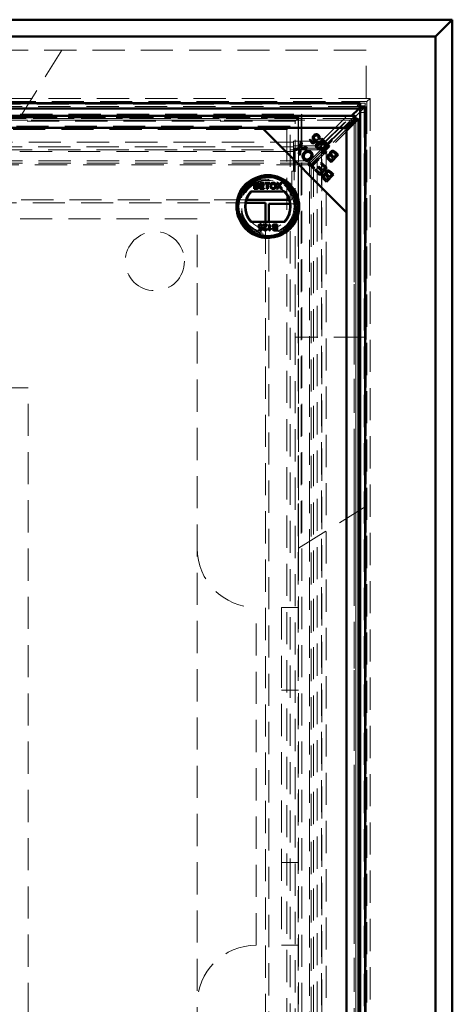
# Model space of a CAD drawing. Units: millimetres. Extents: x -250 to 594, y 0 to 420.
# Drawn here: x 136 to 153, y 133 to 172 of the extents above; entities that cross this region are included whole.
import ezdxf

# ---------------------------------------------------------------- set-up
doc = ezdxf.new("R2010")
doc.units = ezdxf.units.MM
doc.linetypes.add('HIDDEN', pattern=[1.905, 1.27, -0.635])
doc.linetypes.add('PHANTOM', pattern=[12.7, 6.35, -1.27, 1.27, -1.27, 1.27, -1.27])

msp = doc.modelspace()

# ---------------------------------------------------------------- linework, layer by layer
at = {"color": 7, "linetype": 'Continuous', "lineweight": 50}
for p, q in [((33.21492, 171.91681), (153.34826, 171.91681)), ((152.68159, 171.25014), (153.34826, 171.91681)), ((153.34826, 171.91681), (153.34826, 89.51681)), ((152.68159, 171.25014), (33.88159, 171.25014)), ((152.68159, 90.18348), (152.68159, 171.25014)), ((149.71492, 168.61681), (36.84826, 168.61681)), ((149.71492, 168.41681), (36.84826, 168.41681)), ((149.37519, 168.11649), (149.65452, 168.39608)), ((149.71492, 168.61681), (149.71492, 168.41681)), ((149.91559, 168.48415), (149.71492, 168.48415)), ((149.91493, 168.48348), (149.71492, 168.48348)), ((149.71492, 92.95015), (149.71492, 168.48348)), ((149.91493, 168.48348), (149.91559, 168.48415)), ((149.91493, 168.48348), (149.91493, 168.48415)), ((149.91493, 92.95015), (149.91493, 168.48348)), ((149.91559, 92.94948), (149.91559, 168.48415)), ((149.50685, 168.11649), (112.39032, 168.11649)), ((149.12708, 167.64328), (149.43361, 167.94982)), ((149.60582, 167.99996), (149.53128, 167.99996)), ((149.53174, 168.07404), (149.53174, 167.99951)), ((149.64826, 93.45855), (149.64826, 167.97508)), ((145.84172, 167.64328), (112.72211, 167.64328)), ((112.77009, 167.64328), (149.12708, 167.64328)), ((149.17506, 164.30995), (145.84172, 167.64328)), ((149.17506, 167.64328), (145.84172, 167.64328)), ((149.48159, 167.90184), (149.17506, 167.59531)), ((149.17506, 164.30995), (149.17506, 167.64328)), ((149.17506, 167.59531), (149.17506, 93.83832)), ((147.71342, 167.15802), (147.74611, 167.19071)), ((147.8522, 167.01924), (147.71342, 167.15802)), ((147.74611, 167.19071), (147.85749, 167.07934)), ((148.02247, 167.13551), (147.8522, 167.01924)), ((147.85749, 167.07934), (147.94748, 167.13936)), ((147.99451, 167.17181), (148.02247, 167.13551)), ((148.08738, 167.18823), (148.04835, 167.22116)), ((148.16504, 167.19085), (148.19798, 167.22379)), ((148.3019, 167.05399), (148.16504, 167.19085)), ((148.19798, 167.22379), (148.38243, 167.03933)), ((147.09683, 166.80966), (147.32632, 166.84315)), ((147.13697, 166.76951), (147.09683, 166.80966)), ((147.2671, 166.78746), (147.13697, 166.76951)), ((147.28825, 166.61823), (147.30917, 166.74043)), ((147.32632, 166.84315), (147.36822, 167.09628)), ((147.37063, 166.80301), (147.33217, 166.57432)), ((147.36822, 167.09628), (147.41389, 167.0506)), ((147.62399, 166.84051), (147.37063, 166.80301)), ((147.41389, 167.0506), (147.38457, 166.88089)), ((147.41229, 166.85766), (147.5796, 166.8849)), ((147.5796, 166.8849), (147.62399, 166.84051)), ((148.14493, 166.88517), (148.1765, 166.84638)), ((148.18646, 166.67504), (148.46659, 166.95517)), ((148.50081, 166.92096), (148.28254, 166.70269)), ((148.46659, 166.95517), (148.50081, 166.92096)), ((147.33217, 166.57432), (147.28825, 166.61823)), ((147.78555, 166.1868), (148.03162, 166.43288)), ((148.06856, 166.39594), (147.82248, 166.14986)), ((148.03162, 166.43288), (148.06856, 166.39594)), ((148.2085, 166.65301), (148.18646, 166.67504)), ((148.28339, 166.70254), (148.23676, 166.65591)), ((148.39231, 166.67544), (148.35922, 166.64235)), ((148.56534, 166.29841), (148.46061, 166.40314)), ((148.50556, 166.42406), (148.56133, 166.36829)), ((148.56133, 166.36829), (148.64562, 166.45258)), ((148.84434, 166.57742), (148.56534, 166.29841)), ((148.64562, 166.45258), (148.58529, 166.51292)), ((148.61405, 166.55002), (148.67856, 166.48551)), ((148.67856, 166.48551), (148.77447, 166.58143)), ((148.77447, 166.58143), (148.705, 166.6509)), ((148.73793, 166.68383), (148.84434, 166.57742)), ((147.66031, 166.24618), (147.69324, 166.27911)), ((147.88146, 166.02502), (147.66031, 166.24618)), ((147.69324, 166.27911), (147.78555, 166.1868)), ((147.82248, 166.14986), (147.9144, 166.05796)), ((147.9144, 166.05796), (147.88146, 166.02502)), ((147.91915, 165.98734), (147.95208, 166.02027)), ((148.12083, 165.78565), (147.91915, 165.98734)), ((147.95208, 166.02027), (148.11682, 165.85553)), ((148.04791, 166.09527), (148.08069, 166.12804)), ((148.20224, 165.94094), (148.04791, 166.09527)), ((148.08069, 166.12804), (148.23502, 165.97371)), ((148.39984, 166.06466), (148.12083, 165.78565)), ((148.15873, 166.2399), (148.19166, 166.27283)), ((148.32997, 166.06867), (148.15873, 166.2399)), ((148.19166, 166.27283), (148.39984, 166.06466)), ((148.23502, 165.97371), (148.32997, 166.06867)), ((148.11682, 165.85553), (148.20224, 165.94094)), ((148.38424, 165.52225), (148.27951, 165.62697)), ((148.32447, 165.64788), (148.38023, 165.59211)), ((148.38023, 165.59211), (148.46453, 165.67641)), ((148.66325, 165.80125), (148.38424, 165.52225)), ((148.46453, 165.67641), (148.40419, 165.73675)), ((148.43296, 165.77385), (148.49746, 165.70934)), ((148.49746, 165.70934), (148.59338, 165.80526)), ((148.59338, 165.80526), (148.5239, 165.87473)), ((148.55684, 165.90766), (148.66325, 165.80125)), ((145.5354, 165.47961), (145.62515, 165.47961)), ((145.5354, 165.2399), (145.5354, 165.47961)), ((145.62539, 165.2399), (145.5354, 165.2399)), ((145.61487, 165.45195), (145.5692, 165.45195)), ((145.5692, 165.45195), (145.5692, 165.3782)), ((145.5692, 165.3782), (145.61861, 165.3782)), ((145.62202, 165.35054), (145.5692, 165.35054)), ((145.5692, 165.35054), (145.5692, 165.26756)), ((145.5692, 165.26756), (145.62591, 165.26756)), ((145.75667, 165.47961), (145.92569, 165.47961)), ((145.75667, 165.2399), (145.75667, 165.47961)), ((145.93184, 165.2399), (145.75667, 165.2399)), ((145.79047, 165.45195), (145.79047, 165.3782)), ((145.92569, 165.45195), (145.79047, 165.45195)), ((145.79047, 165.3782), (145.91648, 165.3782)), ((145.79047, 165.35054), (145.79047, 165.26756)), ((145.91648, 165.35054), (145.79047, 165.35054)), ((145.79047, 165.26756), (145.93184, 165.26756)), ((145.91648, 165.3782), (145.91648, 165.35054)), ((145.92569, 165.47961), (145.92569, 165.45195)), ((145.93184, 165.26756), (145.93184, 165.2399)), ((145.9595, 165.47961), (146.14697, 165.47961)), ((145.9595, 165.45195), (145.9595, 165.47961)), ((146.03633, 165.45195), (145.9595, 165.45195)), ((146.03633, 165.2399), (146.03633, 165.45195)), ((146.07014, 165.2399), (146.03633, 165.2399)), ((146.07014, 165.45195), (146.07014, 165.2399)), ((146.14697, 165.45195), (146.07014, 165.45195)), ((146.14697, 165.47961), (146.14697, 165.45195)), ((146.4127, 165.2399), (146.5013, 165.36888)), ((146.45395, 165.2399), (146.4127, 165.2399)), ((146.42499, 165.47961), (146.46572, 165.47961)), ((146.5013, 165.36888), (146.42499, 165.47961)), ((146.51066, 165.3224), (146.45395, 165.2399)), ((146.46572, 165.47961), (146.50754, 165.41891)), ((146.59013, 165.2399), (146.53179, 165.32461)), ((146.53563, 165.41887), (146.57731, 165.47961)), ((146.61861, 165.47961), (146.5423, 165.3685)), ((146.5423, 165.3685), (146.6309, 165.2399)), ((146.57731, 165.47961), (146.61861, 165.47961)), ((146.6309, 165.2399), (146.59013, 165.2399)), ((146.91317, 164.80852), (145.23018, 164.80852)), ((146.74249, 165.1399), (145.40085, 165.1399)), ((145.20009, 164.68348), (145.98159, 164.68348)), ((145.98159, 164.68348), (145.98159, 163.9399)), ((146.10663, 163.9399), (146.10663, 164.65015)), ((146.9481, 164.65015), (146.10663, 164.65015)), ((149.17506, 93.79034), (149.17506, 164.30995)), ((145.40085, 163.9399), (146.74249, 163.9399)), ((145.71451, 163.632), (145.80311, 163.632)), ((145.71451, 163.60126), (145.71451, 163.632)), ((145.80311, 163.632), (145.81531, 163.69408)), ((145.82208, 163.72727), (145.85281, 163.72419)), ((145.85588, 163.77336), (145.82515, 163.77029)), ((145.85281, 163.72419), (145.82822, 163.60126)), ((145.88969, 163.8379), (146.04642, 163.8379)), ((145.88969, 163.80717), (145.88969, 163.8379)), ((146.00695, 163.80717), (145.88969, 163.80717)), ((146.01261, 163.66887), (146.04335, 163.6658)), ((146.1171, 163.8379), (146.14784, 163.8379)), ((146.1171, 163.59819), (146.1171, 163.8379)), ((146.14784, 163.8379), (146.14784, 163.65111)), ((146.20315, 163.68645), (146.20315, 163.65812)), ((146.39984, 163.81024), (146.34313, 163.81024)), ((146.34366, 163.8379), (146.43364, 163.8379)), ((146.34702, 163.72727), (146.39984, 163.72727)), ((146.39984, 163.69961), (146.35043, 163.69961)), ((146.39984, 163.72727), (146.39984, 163.81024)), ((146.39984, 163.62585), (146.39984, 163.69961)), ((146.43364, 163.8379), (146.43364, 163.59819)), ((145.82822, 163.60126), (145.71451, 163.60126)), ((146.13689, 163.59819), (146.1171, 163.59819)), ((146.43364, 163.59819), (146.3439, 163.59819)), ((146.35417, 163.62585), (146.39984, 163.62585))]:
    msp.add_line(p, q, dxfattribs=at)
at = {"color": 7, "linetype": 'HIDDEN', "lineweight": 18}
for p, q in [((149.94826, 170.71681), (36.61492, 170.71681)), ((136.28194, 168.05015), (137.94826, 170.71681)), ((149.94826, 90.71681), (149.94826, 170.71681)), ((36.45931, 168.80576), (150.10388, 168.80576)), ((36.58159, 168.68348), (149.98159, 168.68348)), ((149.98159, 168.68348), (150.10388, 168.80576)), ((149.98159, 168.68348), (149.98159, 92.75014)), ((150.10388, 168.80576), (150.10388, 92.62786)), ((149.71492, 168.48415), (36.84826, 168.48415)), ((149.65461, 168.57934), (36.90858, 168.57934)), ((148.19382, 166.95792), (149.69619, 168.46145)), ((148.2058, 166.77435), (149.91493, 168.48348)), ((148.24652, 167.16803), (149.65452, 168.57735)), ((148.37508, 166.95792), (149.87745, 168.46145)), ((149.65452, 168.57735), (149.65452, 168.39608)), ((149.65461, 168.57934), (149.65461, 168.39807)), ((149.67212, 168.61681), (149.67212, 168.41681)), ((149.87745, 168.46145), (149.69619, 168.46145)), ((149.69619, 168.41681), (149.69619, 168.46145)), ((149.71492, 168.48348), (149.70542, 168.48348)), ((149.91493, 168.61681), (149.71492, 168.61681)), ((149.91493, 168.41681), (149.71492, 168.41681)), ((149.87745, 92.97217), (149.87745, 168.46145)), ((149.91493, 168.48415), (149.91493, 168.61681)), ((39.14826, 168.18348), (147.41492, 168.18348)), ((39.28966, 168.04208), (147.27352, 168.04208)), ((39.41492, 167.91681), (147.14826, 167.91681)), ((149.50685, 168.01649), (112.39032, 168.01649)), ((112.40162, 168.10741), (149.49555, 168.10741)), ((112.40162, 168.01286), (149.49555, 168.01286)), ((149.43361, 167.94982), (112.46355, 167.94982)), ((136.28194, 168.05015), (118.28124, 168.05015)), ((147.28159, 168.05015), (136.28194, 168.05015)), ((136.28332, 168.05235), (147.2838, 168.05235)), ((136.34443, 168.15015), (147.38159, 168.15015)), ((147.28159, 168.04253), (147.14826, 167.91681)), ((147.14826, 93.51681), (147.14826, 167.91681)), ((147.27352, 168.04208), (147.2838, 168.05235)), ((147.27352, 168.04208), (147.27352, 93.39155)), ((147.28159, 168.04253), (147.28159, 168.05015)), ((147.28159, 151.05049), (147.28159, 168.04253)), ((147.2838, 168.05235), (147.38159, 168.15015)), ((147.2838, 168.05235), (147.2838, 151.05187)), ((147.38159, 168.15015), (147.41492, 168.18348)), ((147.38159, 168.15015), (147.38159, 151.11298)), ((147.41492, 168.18348), (147.41492, 93.25015)), ((147.7303, 166.34215), (149.49555, 168.10741)), ((147.7303, 166.2476), (149.49555, 168.01286)), ((149.63918, 167.96378), (147.87393, 166.19852)), ((148.24652, 166.98676), (149.37519, 168.11649)), ((149.54463, 167.96378), (148.28339, 166.70254)), ((149.49555, 168.01286), (149.49555, 168.10741)), ((149.54463, 167.96378), (149.63918, 167.96378)), ((149.54463, 167.96378), (149.54463, 93.46985)), ((149.54826, 93.45855), (149.54826, 167.97508)), ((149.63918, 167.96378), (149.63918, 93.46985)), ((149.91493, 168.25015), (149.71492, 168.25015)), ((146.94826, 167.71681), (39.61493, 167.71681)), ((146.81492, 167.58348), (39.74826, 167.58348)), ((146.94826, 167.71681), (146.81492, 167.58348)), ((146.81492, 167.58348), (146.81492, 93.85015)), ((146.94826, 93.71681), (146.94826, 167.71681)), ((149.48159, 93.53178), (149.48159, 167.90184)), ((148.24652, 166.98676), (148.24652, 167.16803)), ((149.72159, 167.14716), (149.71492, 167.14716)), ((149.72159, 167.14716), (149.72159, 167.0245)), ((148.2058, 166.77435), (38.35739, 166.77435)), ((39.48159, 167.07697), (147.08159, 167.07697)), ((112.24891, 166.8957), (147.08159, 166.8957)), ((148.06227, 167.11638), (147.08159, 167.11638)), ((147.08159, 167.11638), (147.08159, 166.93512)), ((148.06227, 166.93512), (147.08159, 166.93512)), ((147.08159, 166.93512), (147.08159, 166.8957)), ((147.08159, 166.8957), (147.08159, 166.71444)), ((147.10663, 166.85015), (147.10663, 164.65015)), ((148.01256, 166.85015), (147.10663, 166.85015)), ((148.01256, 94.58348), (148.01256, 166.85015)), ((148.06227, 167.11638), (148.06227, 166.93512)), ((148.37508, 166.95792), (148.19382, 166.95792)), ((148.19382, 166.95792), (148.19382, 166.6824)), ((148.2058, 94.65927), (148.2058, 166.77435)), ((148.37508, 166.95792), (148.37508, 94.4757)), ((149.72159, 167.0963), (149.71492, 167.0963)), ((149.72159, 167.07536), (149.71492, 167.07536)), ((149.72159, 167.0245), (149.71492, 167.0245)), ((149.72159, 166.98262), (149.71492, 166.98262)), ((149.72159, 166.96169), (149.71492, 166.96169)), ((149.72159, 166.94467), (149.71492, 166.94467)), ((149.72159, 166.93593), (149.71492, 166.93593)), ((149.72159, 166.91896), (149.71492, 166.91896)), ((149.72159, 166.91877), (149.71492, 166.91877)), ((149.72159, 166.91794), (149.71492, 166.91794)), ((149.72159, 166.88306), (149.71492, 166.88306)), ((149.72159, 166.85698), (149.71492, 166.85698)), ((149.72159, 166.83604), (149.71492, 166.83604)), ((149.72159, 166.83305), (149.71492, 166.83305)), ((149.72159, 166.78818), (149.71492, 166.78818)), ((149.72159, 166.76874), (149.71492, 166.76874)), ((149.72159, 166.74929), (149.71492, 166.74929)), ((149.72159, 166.98262), (149.72159, 166.93593)), ((147.08159, 166.71444), (39.48159, 166.71444)), ((147.08159, 166.71444), (112.24891, 166.71444)), ((147.08159, 166.71444), (147.08159, 165.94185)), ((148.23676, 166.65591), (147.77937, 166.19852)), ((148.19382, 166.66769), (148.19382, 94.4757)), ((149.72159, 166.71638), (149.71492, 166.71638)), ((149.72159, 166.63837), (149.71492, 166.63837)), ((149.72159, 166.63767), (149.71492, 166.63767)), ((149.72159, 166.55784), (149.71492, 166.55784)), ((149.72159, 166.5369), (149.71492, 166.5369)), ((149.72159, 166.52493), (149.71492, 166.52493)), ((149.72159, 166.50399), (149.71492, 166.50399)), ((149.72159, 166.45772), (149.71492, 166.45772)), ((149.72159, 166.45655), (149.71492, 166.45655)), ((149.72159, 166.41126), (149.71492, 166.41126)), ((149.72159, 166.39032), (149.71492, 166.39032)), ((149.72159, 166.37835), (149.71492, 166.37835)), ((149.72159, 166.36639), (149.71492, 166.36639)), ((149.72159, 166.35741), (149.71492, 166.35741)), ((149.72159, 166.36639), (149.72159, 166.35741)), ((149.72159, 166.35741), (149.72159, 166.3325)), ((114.16687, 166.34215), (147.7303, 166.34215)), ((114.16687, 166.2476), (147.66173, 166.2476)), ((147.67899, 166.18457), (114.21818, 166.18457)), ((147.67899, 166.18457), (147.67456, 166.14279)), ((147.71634, 166.14722), (147.67456, 166.14279)), ((147.71634, 95.2864), (147.71634, 166.14722)), ((147.72475, 166.2476), (147.7303, 166.2476)), ((147.7303, 166.34215), (147.7303, 166.2476)), ((147.87393, 166.19852), (147.77937, 166.19852)), ((147.77937, 166.19852), (147.77937, 166.19298)), ((147.77937, 166.12711), (147.77937, 95.2351)), ((147.87393, 166.19852), (147.87393, 95.2351)), ((149.72159, 166.34147), (149.71492, 166.34147)), ((149.72159, 166.3325), (149.71492, 166.3325)), ((149.72159, 166.30104), (149.71492, 166.30104)), ((149.72159, 166.28861), (149.71492, 166.28861)), ((149.72159, 166.27613), (149.71492, 166.27613)), ((149.72159, 166.24472), (149.71492, 166.24472)), ((149.72159, 166.23574), (149.71492, 166.23574)), ((149.72159, 166.2198), (149.71492, 166.2198)), ((149.72159, 166.21083), (149.71492, 166.21083)), ((149.72159, 166.21044), (149.71492, 166.21044)), ((149.72159, 166.20185), (149.71492, 166.20185)), ((149.72159, 166.18592), (149.71492, 166.18592)), ((149.72159, 166.17694), (149.71492, 166.17694)), ((149.72159, 166.14548), (149.71492, 166.14548)), ((149.72159, 166.13305), (149.71492, 166.13305)), ((149.72159, 166.12057), (149.71492, 166.12057)), ((149.72159, 166.08916), (149.71492, 166.08916)), ((149.72159, 166.08019), (149.71492, 166.08019)), ((149.72159, 166.06425), (149.71492, 166.06425)), ((149.72159, 166.05527), (149.71492, 166.05527)), ((149.72159, 166.02835), (149.71492, 166.02835)), ((149.72159, 166.00891), (149.71492, 166.00891)), ((149.72159, 165.98946), (149.71492, 165.98946)), ((149.72159, 166.3325), (149.72159, 166.28861)), ((149.72159, 166.28861), (149.72159, 166.24472)), ((149.72159, 166.24472), (149.72159, 166.2198)), ((149.72159, 166.2198), (149.72159, 166.21083)), ((149.72159, 166.21044), (149.72159, 166.20185)), ((149.72159, 166.20185), (149.72159, 166.17694)), ((149.72159, 166.17694), (149.72159, 166.13305)), ((149.72159, 166.13305), (149.72159, 166.08916)), ((149.72159, 166.08916), (149.72159, 166.06425)), ((149.72159, 166.06425), (149.72159, 166.05527)), ((147.08159, 165.94185), (147.01493, 165.94185)), ((147.01493, 165.94185), (147.01493, 164.80852)), ((149.72159, 165.93562), (149.71492, 165.93562)), ((149.72159, 165.91467), (149.71492, 165.91467)), ((149.72159, 165.89766), (149.71492, 165.89766)), ((149.72159, 165.88892), (149.71492, 165.88892)), ((149.72159, 165.87195), (149.71492, 165.87195)), ((149.72159, 165.87177), (149.71492, 165.87177)), ((149.72159, 165.87092), (149.71492, 165.87092)), ((149.72159, 165.83606), (149.71492, 165.83606)), ((149.72159, 165.80997), (149.71492, 165.80997)), ((149.72159, 165.78904), (149.71492, 165.78904)), ((149.72159, 165.78604), (149.71492, 165.78604)), ((149.72159, 165.74117), (149.71492, 165.74117)), ((149.72159, 165.72173), (149.71492, 165.72173)), ((149.72159, 165.70228), (149.71492, 165.70228)), ((149.72159, 165.64844), (149.71492, 165.64844)), ((149.72159, 165.6275), (149.71492, 165.6275)), ((149.72159, 165.93562), (149.72159, 165.88892)), ((149.72159, 165.64844), (149.72159, 165.6275)), ((149.72159, 165.6275), (149.72159, 165.53775)), ((149.72159, 165.53775), (149.71492, 165.53775)), ((145.23018, 164.80852), (116.66699, 164.80852)), ((147.01493, 164.80852), (146.91317, 164.80852)), ((131.08159, 164.68348), (145.20009, 164.68348)), ((147.10663, 164.65015), (146.9481, 164.65015)), ((143.28159, 164.05015), (116.56063, 164.05015)), ((143.28159, 97.38348), (143.28159, 164.05015)), ((145.98159, 163.9399), (145.98159, 97.20657)), ((146.10663, 97.20657), (146.10663, 163.9399)), ((149.94826, 159.38348), (147.14826, 159.38348)), ((136.61492, 157.38348), (112.18826, 157.38348)), ((136.61492, 104.05015), (136.61492, 157.38348)), ((147.28159, 151.05049), (149.94826, 152.71681)), ((147.28159, 151.05049), (147.28159, 133.0498)), ((145.61493, 135.38348), (145.61493, 148.71681)), ((146.61493, 148.71681), (146.61493, 135.38348)), ((147.28159, 148.71681), (146.61493, 148.71681)), ((146.61493, 145.45015), (147.28159, 145.45015)), ((146.61493, 138.65015), (147.28159, 138.65015)), ((146.61493, 135.38348), (147.28159, 135.38348))]:
    msp.add_line(p, q, dxfattribs=at)
at = {"color": 8, "linetype": 'PHANTOM', "lineweight": 18}
for p, q in [((149.65461, 168.39807), (36.90858, 168.39807)), ((149.69619, 93.01681), (149.69619, 168.41681)), ((112.46355, 167.94982), (149.43361, 167.94982)), ((149.48159, 167.90184), (149.48159, 93.53178)), ((148.19382, 166.6824), (148.19382, 166.66769)), ((147.66173, 166.2476), (147.72475, 166.2476)), ((147.77937, 166.19298), (147.77937, 166.12711))]:
    msp.add_line(p, q, dxfattribs=at)
at = {"color": 7, "linetype": 'HIDDEN', "lineweight": 18}
for centre, radius in [((146.07167, 164.5399), 1.26667), ((146.07167, 164.5399), 1.13333), ((146.07167, 164.5399), 1.1), ((146.07167, 164.5399), 1.06667), ((146.07167, 164.5399), 1.03333), ((141.61493, 162.38348), 1.16667)]:
    msp.add_circle(centre, radius, dxfattribs=at)
at = {"color": 7, "linetype": 'Continuous', "lineweight": 50}
for radius in [1.23333, 1.22438, 1.18, 1.16667]:
    msp.add_circle((146.07167, 164.5399), radius, dxfattribs=at)
at = {"color": 7, "linetype": 'HIDDEN', "lineweight": 18}
for centre, radius, start, end in [((148.08296, 167.39708), 0.28146, 265.786008, 305.530474), ((148.08296, 167.21582), 0.28146, 265.786008, 305.530474), ((146.07167, 164.5399), 0.88333, 42.784695, 137.215305), ((146.07167, 164.5399), 0.88333, 222.784695, 317.215305), ((145.61493, 151.05015), 2.33333, 180, 270), ((145.61493, 133.05015), 2.33333, 90, 180)]:
    msp.add_arc(centre, radius, start, end, dxfattribs=at)
at = {"color": 7, "linetype": 'Continuous', "lineweight": 50}
for radius, start, end in [(0.9, 138.189685, 221.810315), (0.88333, 137.215305, 222.784695), (0.88333, 317.215305, 42.784695), (0.9, 318.189685, 41.810315)]:
    msp.add_arc((146.07167, 164.5399), radius, start, end, dxfattribs=at)
at = {"color": 7, "linetype": 'HIDDEN', "lineweight": 18}
for centre, major_axis, ratio, start_param, end_param in [((150.70377, 168.5685), (1.04942, 0), 0.46630766, 3.1194382, 3.12351034), ((149.51493, 168.54034), (0.2, 0), 0.93333333, 5.84685299, 5.97365124), ((149.51493, 168.54034), (0.4, 0), 0.46666667, 5.84685299, 5.97365124), ((148.01255, 167.03681), (0.2, 0), 0.93333333, 4.71238898, 5.84685299), ((148.01255, 167.03681), (0.4, 0), 0.46666667, 4.71238898, 5.84685299)]:
    msp.add_ellipse(centre, major_axis=major_axis, ratio=ratio, start_param=start_param, end_param=end_param, dxfattribs=at)
at = {"color": 7, "linetype": 'Continuous', "lineweight": 50}
msp.add_ellipse((150.70377, 168.38723), major_axis=(1.04942, 0), ratio=0.46630766, start_param=3.1194382, end_param=3.12351034, dxfattribs=at)
at = {"color": 7, "linetype": 'HIDDEN', "lineweight": 18}
for points, knots in [([(149.67212, 168.61681), (149.66958, 168.61632), (149.66449, 168.61535), (149.65752, 168.60587), (149.65577, 168.58987), (149.65461, 168.57934)], [0, 0, 0, 0, 0.25479543, 0.50957338, 1, 1, 1, 1]), ([(149.49555, 168.10741), (149.49856, 168.11186), (149.50233, 168.11743), (149.5061, 168.11573), (149.50685, 168.11539)], [0, 0, 0, 0, 0.800449964, 1, 1, 1, 1]), ([(149.49555, 168.01286), (149.49856, 168.01435), (149.50459, 168.01734), (149.51364, 168.01585), (149.52269, 168.0103), (149.52872, 168.00311), (149.53174, 167.99951)], [0, 0, 0, 0, 0.25003692, 0.49999939, 0.74994014, 1, 1, 1, 1]), ([(149.53128, 167.99996), (149.53488, 167.99695), (149.54207, 167.99092), (149.54762, 167.98187), (149.5491, 167.97282), (149.54612, 167.96679), (149.54463, 167.96378)], [0, 0, 0, 0, 0.25002102, 0.50000826, 0.74997685, 1, 1, 1, 1]), ([(149.64717, 167.97508), (149.6475, 167.97433), (149.6492, 167.97056), (149.64364, 167.96679), (149.63918, 167.96378)], [0, 0, 0, 0, 0.19956424, 1, 1, 1, 1]), ([(149.72159, 166.93593), (149.72159, 166.92602), (149.72159, 166.90832), (149.72159, 166.89078), (149.72159, 166.88306)], [0, 0, 0, 0, 0.560217921, 1, 1, 1, 1]), ([(149.72159, 166.78818), (149.72159, 166.78786), (149.72159, 166.78721), (149.72159, 166.78187), (149.72159, 166.77551), (149.72159, 166.771), (149.72159, 166.76874)], [0, 0, 0, 0, 0.27956936, 0.55942866, 0.77970024, 1, 1, 1, 1]), ([(149.72159, 166.76874), (149.72159, 166.76587), (149.72159, 166.76013), (149.72159, 166.75379), (149.72159, 166.74988), (149.72159, 166.74949), (149.72159, 166.74929)], [0, 0, 0, 0, 0.279645836, 0.559270051, 0.779591005, 1, 1, 1, 1]), ([(147.67899, 166.18457), (147.68327, 166.20179), (147.69182, 166.23624), (147.70464, 166.28273), (147.71747, 166.32095), (147.72602, 166.33509), (147.7303, 166.34215)], [0, 0, 0, 0, 0.249996731, 0.499982164, 0.749973355, 1, 1, 1, 1]), ([(147.67899, 166.18457), (147.68327, 166.19159), (147.68888, 166.20081), (147.6945, 166.20876), (147.69583, 166.21065)], [0, 0, 0, 0, 0.76160542, 1, 1, 1, 1]), ([(147.87393, 166.19852), (147.86686, 166.19425), (147.85272, 166.1857), (147.8145, 166.17287), (147.76802, 166.16005), (147.73357, 166.1515), (147.71634, 166.14722)], [0, 0, 0, 0, 0.25002211, 0.5000133, 0.75000327, 1, 1, 1, 1]), ([(147.74242, 166.16406), (147.74053, 166.16273), (147.73258, 166.15711), (147.72336, 166.1515), (147.71634, 166.14722)], [0, 0, 0, 0, 0.238541954, 1, 1, 1, 1]), ([(149.72159, 166.02835), (149.72159, 166.02803), (149.72159, 166.02738), (149.72159, 166.02204), (149.72159, 166.01568), (149.72159, 166.01116), (149.72159, 166.00891)], [0, 0, 0, 0, 0.27953332, 0.55935655, 0.77959973, 1, 1, 1, 1]), ([(149.72159, 166.00891), (149.72159, 166.00604), (149.72159, 166.0003), (149.72159, 165.99397), (149.72159, 165.99006), (149.72159, 165.98966), (149.72159, 165.98946)], [0, 0, 0, 0, 0.27955379, 0.55921374, 0.77956284, 1, 1, 1, 1]), ([(149.72159, 165.88892), (149.72159, 165.87901), (149.72159, 165.86131), (149.72159, 165.84377), (149.72159, 165.83606)], [0, 0, 0, 0, 0.560217921, 1, 1, 1, 1]), ([(149.72159, 165.74117), (149.72159, 165.74085), (149.72159, 165.7402), (149.72159, 165.73486), (149.72159, 165.7285), (149.72159, 165.72399), (149.72159, 165.72173)], [0, 0, 0, 0, 0.27953332, 0.55935655, 0.77959973, 1, 1, 1, 1]), ([(149.72159, 165.73853), (149.72159, 165.73911), (149.72159, 165.74093), (149.72159, 165.74108), (149.72159, 165.74117)], [0, 0, 0, 0, 0.31277035, 1, 1, 1, 1]), ([(149.72159, 165.72173), (149.72159, 165.71886), (149.72159, 165.71312), (149.72159, 165.70679), (149.72159, 165.70288), (149.72159, 165.70248), (149.72159, 165.70228)], [0, 0, 0, 0, 0.27955379, 0.55921374, 0.77956284, 1, 1, 1, 1])]:
    msp.add_open_spline(points, degree=3, knots=knots, dxfattribs=at)
at = {"color": 7, "linetype": 'Continuous', "lineweight": 50}
for points, knots in [([(149.67212, 168.41681), (149.66765, 168.41603), (149.6608, 168.41482), (149.65608, 168.40713), (149.6551, 168.40111), (149.65461, 168.39807)], [0, 0, 0, 0, 0.481663, 0.73825631, 1, 1, 1, 1]), ([(149.53174, 168.07404), (149.51538, 168.0563), (149.48268, 168.02082), (149.44997, 167.97349), (149.43361, 167.94982)], [0, 0, 0, 0, 0.49999021, 1, 1, 1, 1]), ([(149.53174, 167.99951), (149.51538, 167.99241), (149.48268, 167.97822), (149.44997, 167.95929), (149.43361, 167.94982)], [0, 0, 0, 0, 0.4999853, 1, 1, 1, 1]), ([(149.48159, 167.90184), (149.49106, 167.9182), (149.50999, 167.9509), (149.52419, 167.98361), (149.53128, 167.99996)], [0, 0, 0, 0, 0.5000147, 1, 1, 1, 1]), ([(149.48159, 167.90184), (149.50526, 167.9182), (149.5526, 167.9509), (149.58808, 167.98361), (149.60582, 167.99996)], [0, 0, 0, 0, 0.50000979, 1, 1, 1, 1]), ([(149.50685, 168.11539), (149.50911, 168.11517), (149.5144, 168.11465), (149.52269, 168.10076), (149.52872, 168.08295), (149.53174, 168.07404)], [0, 0, 0, 0, 0.27290734, 0.63643788, 1, 1, 1, 1]), ([(149.60582, 167.99996), (149.61472, 167.99695), (149.63254, 167.99092), (149.64642, 167.98262), (149.64694, 167.97734), (149.64717, 167.97508)], [0, 0, 0, 0, 0.36355802, 0.72709735, 1, 1, 1, 1]), ([(147.87728, 167.17445), (147.86567, 167.18913), (147.84245, 167.2185), (147.83829, 167.27219), (147.85216, 167.31856), (147.87136, 167.34064), (147.88097, 167.35169)], [0, 0, 0, 0, 0.27953761, 0.55908886, 0.77935863, 1, 1, 1, 1]), ([(147.94748, 167.13936), (147.93283, 167.14296), (147.90668, 167.14939), (147.88627, 167.16679), (147.87728, 167.17445)], [0, 0, 0, 0, 0.559854431, 1, 1, 1, 1]), ([(147.88097, 167.35169), (147.89533, 167.36397), (147.92098, 167.38591), (147.95395, 167.39231), (147.96847, 167.39512)], [0, 0, 0, 0, 0.5595897, 1, 1, 1, 1]), ([(147.92031, 167.31844), (147.91177, 167.30856), (147.89472, 167.28887), (147.88794, 167.25185), (147.89668, 167.21887), (147.91002, 167.20337), (147.9167, 167.19561)], [0, 0, 0, 0, 0.28043059, 0.55937407, 0.77940399, 1, 1, 1, 1]), ([(147.9167, 167.19561), (147.92269, 167.19041), (147.93466, 167.18001), (147.96155, 167.16925), (147.98202, 167.17084), (147.99451, 167.17181)], [0, 0, 0, 0, 0.28068637, 0.56132497, 1, 1, 1, 1]), ([(148.04739, 167.32757), (148.03662, 167.33566), (148.01506, 167.35186), (147.97605, 167.35197), (147.9438, 167.33945), (147.92815, 167.32545), (147.92031, 167.31844)], [0, 0, 0, 0, 0.27887014, 0.55841175, 0.77898702, 1, 1, 1, 1]), ([(147.96847, 167.39512), (147.99112, 167.39461), (148.0317, 167.39368), (148.06209, 167.36734), (148.07552, 167.3557)], [0, 0, 0, 0, 0.55833686, 1, 1, 1, 1]), ([(148.04835, 167.22116), (148.05438, 167.23037), (148.06641, 167.24873), (148.07135, 167.27976), (148.06416, 167.30774), (148.05298, 167.32096), (148.04739, 167.32757)], [0, 0, 0, 0, 0.28058368, 0.55968945, 0.77976638, 1, 1, 1, 1]), ([(148.07552, 167.3557), (148.08692, 167.3424), (148.10967, 167.31585), (148.11972, 167.26666), (148.11111, 167.22188), (148.0953, 167.19945), (148.08738, 167.18823)], [0, 0, 0, 0, 0.28018719, 0.55946795, 0.77957463, 1, 1, 1, 1]), ([(147.32103, 166.79716), (147.31103, 166.79498), (147.29317, 166.79109), (147.27507, 166.78857), (147.2671, 166.78746)], [0, 0, 0, 0, 0.55994295, 1, 1, 1, 1]), ([(147.30917, 166.74043), (147.31097, 166.7511), (147.3142, 166.77017), (147.31894, 166.78891), (147.32103, 166.79716)], [0, 0, 0, 0, 0.56006896, 1, 1, 1, 1]), ([(147.38457, 166.88089), (147.38345, 166.87511), (147.38146, 166.86479), (147.37911, 166.85455), (147.37808, 166.85004)], [0, 0, 0, 0, 0.55997878, 1, 1, 1, 1]), ([(147.37808, 166.85004), (147.38443, 166.8516), (147.39579, 166.85437), (147.40725, 166.85665), (147.41229, 166.85766)], [0, 0, 0, 0, 0.56003446, 1, 1, 1, 1]), ([(147.50552, 166.68078), (147.5279, 166.69963), (147.57259, 166.73725), (147.65533, 166.75433), (147.72959, 166.73497), (147.76503, 166.70579), (147.78276, 166.6912)], [0, 0, 0, 0, 0.28035355, 0.55952126, 0.77964016, 1, 1, 1, 1]), ([(148.00519, 166.85632), (147.99375, 166.86945), (147.97094, 166.89565), (147.96071, 166.94443), (147.96957, 166.98914), (147.98701, 167.01021), (147.99574, 167.02074)], [0, 0, 0, 0, 0.28052107, 0.55970659, 0.77975984, 1, 1, 1, 1]), ([(147.99574, 167.02074), (148.01161, 167.03225), (148.04345, 167.05534), (148.11449, 167.06048), (148.1639, 167.0567), (148.19413, 167.05439)], [0, 0, 0, 0, 0.27833847, 0.55855416, 1, 1, 1, 1]), ([(148.1765, 166.84638), (148.16183, 166.83581), (148.13255, 166.81474), (148.0803, 166.81071), (148.03672, 166.82806), (148.01571, 166.84689), (148.00519, 166.85632)], [0, 0, 0, 0, 0.2802918, 0.55894689, 0.77917838, 1, 1, 1, 1]), ([(148.03011, 166.98476), (148.02357, 166.97633), (148.01049, 166.95946), (148.00904, 166.92871), (148.01783, 166.90264), (148.02884, 166.89014), (148.03436, 166.88388)], [0, 0, 0, 0, 0.27922429, 0.55881065, 0.77918466, 1, 1, 1, 1]), ([(148.20791, 167.0076), (148.17375, 167.01067), (148.12618, 167.01495), (148.06382, 167.00793), (148.04132, 166.99247), (148.03011, 166.98476)], [0, 0, 0, 0, 0.5612304, 0.78139911, 1, 1, 1, 1]), ([(148.03436, 166.88388), (148.04336, 166.87628), (148.06133, 166.8611), (148.09529, 166.85697), (148.12416, 166.86701), (148.138, 166.87911), (148.14493, 166.88517)], [0, 0, 0, 0, 0.28009898, 0.55899846, 0.77913929, 1, 1, 1, 1]), ([(148.19413, 167.05439), (148.20636, 167.05336), (148.22649, 167.05167), (148.25455, 167.04989), (148.27846, 167.04955), (148.29409, 167.05251), (148.3019, 167.05399)], [0, 0, 0, 0, 0.340052478, 0.560082323, 0.780052151, 1, 1, 1, 1]), ([(148.35463, 167.01954), (148.32764, 167.01251), (148.27932, 166.99993), (148.22979, 167.00525), (148.20791, 167.0076)], [0, 0, 0, 0, 0.558339, 1, 1, 1, 1]), ([(148.38243, 167.03933), (148.37776, 167.0349), (148.36941, 167.02698), (148.35915, 167.02181), (148.35463, 167.01954)], [0, 0, 0, 0, 0.55977037, 1, 1, 1, 1]), ([(148.55284, 166.70723), (148.56306, 166.71565), (148.58352, 166.73249), (148.62251, 166.74403), (148.68111, 166.73656), (148.7145, 166.70558), (148.73793, 166.68383)], [0, 0, 0, 0, 0.18710222, 0.3742909, 0.56076852, 1, 1, 1, 1]), ([(147.4939, 166.40265), (147.4756, 166.4258), (147.43905, 166.47205), (147.4333, 166.55747), (147.46008, 166.62879), (147.49036, 166.66344), (147.50552, 166.68078)], [0, 0, 0, 0, 0.27960215, 0.55860031, 0.77909489, 1, 1, 1, 1]), ([(147.54334, 166.64248), (147.5288, 166.62596), (147.49982, 166.593), (147.48224, 166.53233), (147.49271, 166.47506), (147.51454, 166.44816), (147.52547, 166.43471)], [0, 0, 0, 0, 0.28079247, 0.560043, 0.77992779, 1, 1, 1, 1]), ([(147.77555, 166.41716), (147.75305, 166.39742), (147.70819, 166.35805), (147.62419, 166.33971), (147.54763, 166.35703), (147.51182, 166.38744), (147.4939, 166.40265)], [0, 0, 0, 0, 0.28059632, 0.55960083, 0.77957433, 1, 1, 1, 1]), ([(147.52547, 166.43471), (147.54359, 166.42084), (147.57981, 166.39314), (147.64701, 166.39189), (147.699, 166.41954), (147.72502, 166.44368), (147.73804, 166.45578)], [0, 0, 0, 0, 0.27925448, 0.55789248, 0.77859762, 1, 1, 1, 1]), ([(147.75135, 166.65947), (147.73379, 166.67313), (147.69868, 166.70046), (147.6338, 166.7007), (147.58174, 166.67738), (147.55615, 166.65412), (147.54334, 166.64248)], [0, 0, 0, 0, 0.27915291, 0.55822365, 0.77881103, 1, 1, 1, 1]), ([(147.73804, 166.45578), (147.75227, 166.47201), (147.78065, 166.5044), (147.79455, 166.56462), (147.78384, 166.62027), (147.76218, 166.6464), (147.75135, 166.65947)], [0, 0, 0, 0, 0.280625603, 0.559745395, 0.779764123, 1, 1, 1, 1]), ([(147.78276, 166.6912), (147.80076, 166.66853), (147.83673, 166.62324), (147.84326, 166.53975), (147.81914, 166.46902), (147.79008, 166.43445), (147.77555, 166.41716)], [0, 0, 0, 0, 0.27959395, 0.55876149, 0.77930685, 1, 1, 1, 1]), ([(148.35922, 166.64235), (148.33139, 166.65065), (148.28173, 166.66545), (148.23085, 166.65681), (148.2085, 166.65301)], [0, 0, 0, 0, 0.56050896, 1, 1, 1, 1]), ([(148.28254, 166.70269), (148.30367, 166.70012), (148.34142, 166.69553), (148.37676, 166.68158), (148.39231, 166.67544)], [0, 0, 0, 0, 0.559705897, 1, 1, 1, 1]), ([(148.46061, 166.40314), (148.44866, 166.41586), (148.42485, 166.4412), (148.40757, 166.48835), (148.41454, 166.53422), (148.4312, 166.55608), (148.43954, 166.567)], [0, 0, 0, 0, 0.28115158, 0.56015056, 0.7801726, 1, 1, 1, 1]), ([(148.43954, 166.567), (148.4472, 166.57326), (148.46253, 166.58576), (148.49736, 166.59632), (148.52241, 166.5906), (148.53769, 166.58712)], [0, 0, 0, 0, 0.28047777, 0.56107947, 1, 1, 1, 1]), ([(148.48024, 166.53495), (148.47341, 166.52623), (148.46313, 166.51313), (148.46021, 166.49093), (148.46832, 166.45862), (148.48901, 166.43942), (148.50556, 166.42406)], [0, 0, 0, 0, 0.2489353, 0.37424554, 0.49958295, 1, 1, 1, 1]), ([(148.54691, 166.54489), (148.54069, 166.54774), (148.52827, 166.55343), (148.50278, 166.55288), (148.48878, 166.54174), (148.48024, 166.53495)], [0, 0, 0, 0, 0.28129635, 0.56168903, 1, 1, 1, 1]), ([(148.53769, 166.58712), (148.53257, 166.59828), (148.52234, 166.62059), (148.5229, 166.65555), (148.53381, 166.68548), (148.54649, 166.69998), (148.55284, 166.70723)], [0, 0, 0, 0, 0.28011837, 0.55955925, 0.77967643, 1, 1, 1, 1]), ([(148.58529, 166.51292), (148.57867, 166.51956), (148.56685, 166.5314), (148.553, 166.54077), (148.54691, 166.54489)], [0, 0, 0, 0, 0.560279074, 1, 1, 1, 1]), ([(148.59106, 166.66901), (148.58385, 166.65977), (148.573, 166.64589), (148.57007, 166.62257), (148.57605, 166.5881), (148.59717, 166.56693), (148.61405, 166.55002)], [0, 0, 0, 0, 0.24934026, 0.37500036, 0.50057179, 1, 1, 1, 1]), ([(148.67856, 166.67462), (148.67085, 166.67946), (148.6555, 166.68912), (148.62948, 166.69065), (148.60716, 166.68304), (148.59643, 166.67369), (148.59106, 166.66901)], [0, 0, 0, 0, 0.28051636, 0.5591311, 0.77944105, 1, 1, 1, 1]), ([(148.705, 166.6509), (148.70032, 166.65562), (148.69196, 166.66404), (148.68265, 166.67138), (148.67856, 166.67462)], [0, 0, 0, 0, 0.56010287, 1, 1, 1, 1]), ([(147.69583, 166.21065), (147.69877, 166.21498), (147.70598, 166.22562), (147.71747, 166.23906), (147.72602, 166.24476), (147.7303, 166.2476)], [0, 0, 0, 0, 0.25566199, 0.62782656, 1, 1, 1, 1]), ([(147.77937, 166.19852), (147.77653, 166.19425), (147.77083, 166.1857), (147.75739, 166.17421), (147.74675, 166.167), (147.74242, 166.16406)], [0, 0, 0, 0, 0.3721856, 0.74437039, 1, 1, 1, 1]), ([(148.37174, 165.93106), (148.38197, 165.93948), (148.40243, 165.95632), (148.44141, 165.96786), (148.50001, 165.96039), (148.5334, 165.92941), (148.55684, 165.90766)], [0, 0, 0, 0, 0.18710142, 0.37429459, 0.5607549, 1, 1, 1, 1]), ([(148.27951, 165.62697), (148.26756, 165.63969), (148.24376, 165.66502), (148.22647, 165.71218), (148.23344, 165.75805), (148.25011, 165.77991), (148.25844, 165.79083)], [0, 0, 0, 0, 0.281150708, 0.56014882, 0.78019137, 1, 1, 1, 1]), ([(148.25844, 165.79083), (148.2661, 165.79708), (148.28143, 165.80959), (148.31627, 165.82014), (148.34132, 165.81443), (148.3566, 165.81095)], [0, 0, 0, 0, 0.28047777, 0.56107947, 1, 1, 1, 1]), ([(148.29914, 165.75878), (148.29231, 165.75006), (148.28203, 165.73695), (148.27912, 165.71476), (148.28723, 165.68245), (148.30792, 165.66324), (148.32447, 165.64788)], [0, 0, 0, 0, 0.2489429, 0.37425187, 0.49958802, 1, 1, 1, 1]), ([(148.36581, 165.76872), (148.35959, 165.77157), (148.34718, 165.77726), (148.32168, 165.77671), (148.30768, 165.76558), (148.29914, 165.75878)], [0, 0, 0, 0, 0.28129455, 0.56172135, 1, 1, 1, 1]), ([(148.3566, 165.81095), (148.35148, 165.82211), (148.34125, 165.84442), (148.34181, 165.87938), (148.35271, 165.90931), (148.3654, 165.92381), (148.37174, 165.93106)], [0, 0, 0, 0, 0.28014751, 0.55955841, 0.77967601, 1, 1, 1, 1]), ([(148.40419, 165.73675), (148.39757, 165.74338), (148.38575, 165.75523), (148.3719, 165.7646), (148.36581, 165.76872)], [0, 0, 0, 0, 0.560279074, 1, 1, 1, 1]), ([(148.40996, 165.89284), (148.40275, 165.88361), (148.39189, 165.86972), (148.38898, 165.8464), (148.39494, 165.81193), (148.41607, 165.79076), (148.43296, 165.77385)], [0, 0, 0, 0, 0.249329584, 0.375013956, 0.50058022, 1, 1, 1, 1]), ([(148.49746, 165.89845), (148.48976, 165.90329), (148.4744, 165.91294), (148.44839, 165.91448), (148.42606, 165.90687), (148.41533, 165.89751), (148.40996, 165.89284)], [0, 0, 0, 0, 0.28051636, 0.5591311, 0.77944105, 1, 1, 1, 1]), ([(148.5239, 165.87473), (148.51922, 165.87944), (148.51087, 165.88786), (148.50156, 165.89521), (148.49746, 165.89845)], [0, 0, 0, 0, 0.56010287, 1, 1, 1, 1]), ([(145.67062, 165.4145), (145.66992, 165.42102), (145.66887, 165.43081), (145.66148, 165.44179), (145.64524, 165.45311), (145.62836, 165.45247), (145.61487, 165.45195)], [0, 0, 0, 0, 0.24955703, 0.37505726, 0.50030642, 1, 1, 1, 1]), ([(145.61861, 165.3782), (145.62405, 165.3782), (145.63376, 165.3782), (145.64325, 165.38017), (145.64743, 165.38103)], [0, 0, 0, 0, 0.56034039, 1, 1, 1, 1]), ([(145.67984, 165.30905), (145.67909, 165.31589), (145.67797, 165.32618), (145.67019, 165.33762), (145.65388, 165.35031), (145.63617, 165.35043), (145.62202, 165.35054)], [0, 0, 0, 0, 0.24980706, 0.37557463, 0.50116713, 1, 1, 1, 1]), ([(145.62515, 165.47961), (145.63579, 165.47927), (145.65698, 165.47858), (145.6847, 165.46541), (145.70111, 165.44239), (145.70332, 165.42578), (145.70443, 165.41748)], [0, 0, 0, 0, 0.2811496, 0.56000157, 0.78010428, 1, 1, 1, 1]), ([(145.71364, 165.30857), (145.71289, 165.30066), (145.71138, 165.28485), (145.69972, 165.26347), (145.67182, 165.2417), (145.64454, 165.24064), (145.62539, 165.2399)], [0, 0, 0, 0, 0.18708708, 0.37425971, 0.5608041, 1, 1, 1, 1]), ([(145.62591, 165.26756), (145.62976, 165.26755), (145.63661, 165.26755), (145.64342, 165.26836), (145.64642, 165.26871)], [0, 0, 0, 0, 0.56004128, 1, 1, 1, 1]), ([(145.64642, 165.26871), (145.6517, 165.27001), (145.66222, 165.27261), (145.67333, 165.28355), (145.67907, 165.29634), (145.67958, 165.30481), (145.67984, 165.30905)], [0, 0, 0, 0, 0.28029853, 0.558972, 0.77938548, 1, 1, 1, 1]), ([(145.64743, 165.38103), (145.65125, 165.38257), (145.65889, 165.38566), (145.66887, 165.39731), (145.66996, 165.40798), (145.67062, 165.4145)], [0, 0, 0, 0, 0.28085315, 0.56105924, 1, 1, 1, 1]), ([(145.70443, 165.41748), (145.70375, 165.41129), (145.70241, 165.3989), (145.6908, 165.37914), (145.67693, 165.37092), (145.66846, 165.3659)], [0, 0, 0, 0, 0.28038601, 0.56089703, 1, 1, 1, 1]), ([(145.66846, 165.3659), (145.67543, 165.36337), (145.68934, 165.35831), (145.70414, 165.3433), (145.71245, 165.32596), (145.71325, 165.31437), (145.71364, 165.30857)], [0, 0, 0, 0, 0.28017463, 0.55961498, 0.77972027, 1, 1, 1, 1]), ([(146.16848, 165.35659), (146.16966, 165.37458), (146.17201, 165.41045), (146.20001, 165.45403), (146.24001, 165.47925), (146.26821, 165.48154), (146.28233, 165.48268)], [0, 0, 0, 0, 0.28056798, 0.55956377, 0.77956414, 1, 1, 1, 1]), ([(146.28219, 165.23683), (146.26487, 165.23882), (146.23027, 165.24282), (146.19191, 165.27555), (146.17203, 165.31594), (146.16966, 165.34303), (146.16848, 165.35659)], [0, 0, 0, 0, 0.27957203, 0.55877539, 0.7793059, 1, 1, 1, 1]), ([(146.28252, 165.45503), (146.27352, 165.45425), (146.25553, 165.45269), (146.23157, 165.43918), (146.20501, 165.40921), (146.20341, 165.37806), (146.20228, 165.3562)], [0, 0, 0, 0, 0.18724355, 0.37444504, 0.56124095, 1, 1, 1, 1]), ([(146.20228, 165.3562), (146.2031, 165.34337), (146.20472, 165.31778), (146.22406, 165.2865), (146.25187, 165.26735), (146.27198, 165.26544), (146.28204, 165.26449)], [0, 0, 0, 0, 0.28064921, 0.55987781, 0.77985588, 1, 1, 1, 1]), ([(146.28204, 165.26449), (146.29519, 165.26617), (146.32148, 165.26952), (146.34873, 165.29695), (146.36065, 165.32874), (146.36161, 165.34931), (146.36209, 165.35961)], [0, 0, 0, 0, 0.27910768, 0.55819713, 0.77881506, 1, 1, 1, 1]), ([(146.3959, 165.35937), (146.39438, 165.34181), (146.39136, 165.30675), (146.36345, 165.26414), (146.32347, 165.24088), (146.29595, 165.23818), (146.28219, 165.23683)], [0, 0, 0, 0, 0.28035816, 0.55950378, 0.77963125, 1, 1, 1, 1]), ([(146.28233, 165.48268), (146.29998, 165.48063), (146.33525, 165.47652), (146.37403, 165.44258), (146.39312, 165.40086), (146.39497, 165.37321), (146.3959, 165.35937)], [0, 0, 0, 0, 0.27960132, 0.55858419, 0.77909274, 1, 1, 1, 1]), ([(146.36209, 165.35961), (146.36127, 165.37269), (146.35962, 165.39878), (146.34171, 165.43183), (146.31334, 165.45183), (146.2928, 165.45396), (146.28252, 165.45503)], [0, 0, 0, 0, 0.28077382, 0.56009378, 0.77994262, 1, 1, 1, 1]), ([(146.50754, 165.41891), (146.51023, 165.41484), (146.51398, 165.40916), (146.5186, 165.40166), (146.51952, 165.39792), (146.51998, 165.39606)], [0, 0, 0, 0, 0.56123277, 0.78175986, 1, 1, 1, 1]), ([(146.52194, 165.33887), (146.51982, 165.3358), (146.51604, 165.33033), (146.5123, 165.32482), (146.51066, 165.3224)], [0, 0, 0, 0, 0.56011495, 1, 1, 1, 1]), ([(146.51998, 165.39606), (146.5229, 165.40032), (146.52811, 165.40792), (146.53333, 165.41552), (146.53563, 165.41887)], [0, 0, 0, 0, 0.56000279, 1, 1, 1, 1]), ([(146.53179, 165.32461), (146.52994, 165.32726), (146.52665, 165.33201), (146.52338, 165.33677), (146.52194, 165.33887)], [0, 0, 0, 0, 0.55989641, 1, 1, 1, 1]), ([(145.70222, 163.75569), (145.70306, 163.76708), (145.70457, 163.78742), (145.71568, 163.8044), (145.72057, 163.81187)], [0, 0, 0, 0, 0.5597264, 1, 1, 1, 1]), ([(145.77257, 163.67809), (145.7616, 163.67952), (145.73964, 163.68239), (145.71639, 163.70427), (145.7039, 163.72985), (145.70278, 163.74707), (145.70222, 163.75569)], [0, 0, 0, 0, 0.27918097, 0.55874931, 0.77915404, 1, 1, 1, 1]), ([(145.72057, 163.81187), (145.73009, 163.82136), (145.74713, 163.83835), (145.77091, 163.84017), (145.7814, 163.84097)], [0, 0, 0, 0, 0.55845486, 1, 1, 1, 1]), ([(145.78121, 163.81331), (145.77334, 163.81251), (145.75763, 163.81089), (145.74142, 163.79458), (145.73394, 163.77587), (145.73328, 163.76364), (145.73295, 163.75752)], [0, 0, 0, 0, 0.27950717, 0.55830635, 0.77889798, 1, 1, 1, 1]), ([(145.73295, 163.75752), (145.73344, 163.74999), (145.73441, 163.73498), (145.74577, 163.71621), (145.76334, 163.7068), (145.77515, 163.7061), (145.78107, 163.70575)], [0, 0, 0, 0, 0.28064864, 0.55959156, 0.77930635, 1, 1, 1, 1]), ([(145.81531, 163.69408), (145.80803, 163.68909), (145.79504, 163.68018), (145.77944, 163.67873), (145.77257, 163.67809)], [0, 0, 0, 0, 0.55996429, 1, 1, 1, 1]), ([(145.78107, 163.70575), (145.78559, 163.70598), (145.79463, 163.70644), (145.81002, 163.71265), (145.81751, 163.72173), (145.82208, 163.72727)], [0, 0, 0, 0, 0.28085903, 0.56110631, 1, 1, 1, 1]), ([(145.82515, 163.77029), (145.82387, 163.77654), (145.82133, 163.78901), (145.81101, 163.80417), (145.79624, 163.81228), (145.78623, 163.81297), (145.78121, 163.81331)], [0, 0, 0, 0, 0.28071105, 0.55989822, 0.77964091, 1, 1, 1, 1]), ([(145.7814, 163.84097), (145.79189, 163.84011), (145.81283, 163.83838), (145.83737, 163.82077), (145.85197, 163.79774), (145.85458, 163.78149), (145.85588, 163.77336)], [0, 0, 0, 0, 0.28005504, 0.55927047, 0.77943284, 1, 1, 1, 1]), ([(145.89276, 163.66436), (145.89438, 163.67581), (145.89763, 163.69876), (145.92344, 163.7319), (145.94567, 163.75101), (145.95927, 163.7627)], [0, 0, 0, 0, 0.27876244, 0.55881989, 1, 1, 1, 1]), ([(145.96652, 163.59819), (145.95606, 163.59892), (145.93519, 163.60037), (145.91021, 163.61696), (145.895, 163.63977), (145.89351, 163.65616), (145.89276, 163.66436)], [0, 0, 0, 0, 0.28045963, 0.55965973, 0.77976214, 1, 1, 1, 1]), ([(145.98793, 163.74825), (145.97262, 163.73514), (145.9513, 163.71689), (145.92771, 163.6884), (145.92489, 163.67255), (145.92349, 163.66465)], [0, 0, 0, 0, 0.56129374, 0.78136912, 1, 1, 1, 1]), ([(145.92349, 163.66465), (145.92431, 163.65852), (145.92594, 163.64626), (145.93833, 163.63338), (145.95276, 163.62672), (145.96238, 163.62614), (145.96719, 163.62585)], [0, 0, 0, 0, 0.27906151, 0.55858713, 0.77901967, 1, 1, 1, 1]), ([(145.95927, 163.7627), (145.96499, 163.76742), (145.97441, 163.77518), (145.98737, 163.78616), (145.9982, 163.79571), (146.00403, 163.80335), (146.00695, 163.80717)], [0, 0, 0, 0, 0.34003905, 0.56005734, 0.78008298, 1, 1, 1, 1]), ([(146.04335, 163.6658), (146.04157, 163.65516), (146.03804, 163.63395), (146.01744, 163.61044), (145.99172, 163.59957), (145.97492, 163.59865), (145.96652, 163.59819)], [0, 0, 0, 0, 0.28023838, 0.55884006, 0.77909747, 1, 1, 1, 1]), ([(145.96719, 163.62585), (145.97382, 163.62635), (145.98704, 163.62734), (146.00301, 163.63806), (146.01146, 163.65329), (146.01223, 163.66367), (146.01261, 163.66887)], [0, 0, 0, 0, 0.28042663, 0.5594626, 0.77935225, 1, 1, 1, 1]), ([(146.0432, 163.81658), (146.03552, 163.80169), (146.02175, 163.77501), (145.99829, 163.75645), (145.98793, 163.74825)], [0, 0, 0, 0, 0.55836636, 1, 1, 1, 1]), ([(146.04642, 163.8379), (146.04633, 163.83384), (146.04617, 163.82658), (146.04411, 163.81964), (146.0432, 163.81658)], [0, 0, 0, 0, 0.55998991, 1, 1, 1, 1]), ([(146.20315, 163.65812), (146.18821, 163.64965), (146.16155, 163.63455), (146.14442, 163.60929), (146.13689, 163.59819)], [0, 0, 0, 0, 0.56045894, 1, 1, 1, 1]), ([(146.14784, 163.65111), (146.15734, 163.65901), (146.17433, 163.67312), (146.19434, 163.68237), (146.20315, 163.68645)], [0, 0, 0, 0, 0.5597224, 1, 1, 1, 1]), ([(146.2554, 163.76923), (146.25615, 163.77714), (146.25766, 163.79295), (146.26932, 163.81433), (146.29722, 163.8361), (146.32451, 163.83716), (146.34366, 163.8379)], [0, 0, 0, 0, 0.18709851, 0.37426706, 0.56078275, 1, 1, 1, 1]), ([(146.30058, 163.7119), (146.29362, 163.71443), (146.27971, 163.71949), (146.26491, 163.7345), (146.25659, 163.75184), (146.2558, 163.76343), (146.2554, 163.76923)], [0, 0, 0, 0, 0.28019556, 0.55964642, 0.77973705, 1, 1, 1, 1]), ([(146.26462, 163.66033), (146.26529, 163.66652), (146.26664, 163.6789), (146.27824, 163.69867), (146.29212, 163.70688), (146.30058, 163.7119)], [0, 0, 0, 0, 0.28033337, 0.56082072, 1, 1, 1, 1]), ([(146.3439, 163.59819), (146.33326, 163.59854), (146.31206, 163.59923), (146.28434, 163.61239), (146.26794, 163.63541), (146.26572, 163.65203), (146.26462, 163.66033)], [0, 0, 0, 0, 0.28114348, 0.55999115, 0.78009048, 1, 1, 1, 1]), ([(146.32263, 163.80909), (146.31735, 163.80779), (146.30682, 163.80519), (146.29572, 163.79425), (146.28998, 163.78146), (146.28946, 163.77299), (146.2892, 163.76875)], [0, 0, 0, 0, 0.28027636, 0.55897412, 0.77941958, 1, 1, 1, 1]), ([(146.2892, 163.76875), (146.28995, 163.76191), (146.29107, 163.75162), (146.29885, 163.74018), (146.31517, 163.72749), (146.33287, 163.72737), (146.34702, 163.72727)], [0, 0, 0, 0, 0.24982589, 0.37552276, 0.5011816, 1, 1, 1, 1]), ([(146.32162, 163.69677), (146.31779, 163.69523), (146.31015, 163.69215), (146.30017, 163.68049), (146.29909, 163.66982), (146.29842, 163.6633)], [0, 0, 0, 0, 0.280852443, 0.561072, 1, 1, 1, 1]), ([(146.29842, 163.6633), (146.29912, 163.65678), (146.30017, 163.64698), (146.30757, 163.63602), (146.3238, 163.62469), (146.34068, 163.62533), (146.35417, 163.62585)], [0, 0, 0, 0, 0.24955566, 0.37506311, 0.50025492, 1, 1, 1, 1]), ([(146.35043, 163.69961), (146.34499, 163.6996), (146.33529, 163.6996), (146.32579, 163.69764), (146.32162, 163.69677)], [0, 0, 0, 0, 0.56034819, 1, 1, 1, 1]), ([(146.34313, 163.81024), (146.33929, 163.81025), (146.33243, 163.81026), (146.32562, 163.80945), (146.32263, 163.80909)], [0, 0, 0, 0, 0.5602277, 1, 1, 1, 1])]:
    msp.add_open_spline(points, degree=3, knots=knots, dxfattribs=at)

doc.saveas('drawing.dxf')
